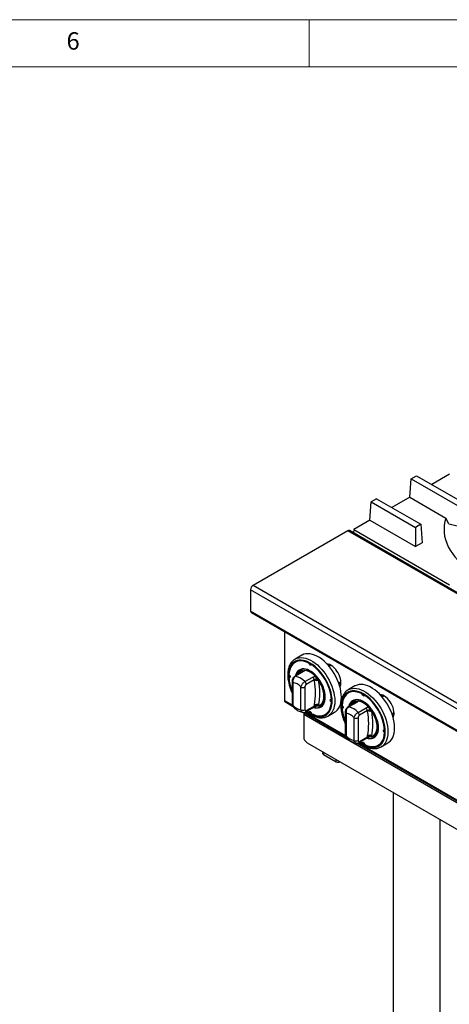
# Model space of a CAD drawing. Units: millimetres. Extents: x 5 to 415, y 5 to 292.
# Drawn here: x 279 to 325, y 187 to 292 of the extents above; entities that cross this region are included whole.
import ezdxf

# ---------------------------------------------------------------- set-up
doc = ezdxf.new("R2010")
doc.units = ezdxf.units.MM
doc.styles.add('SLDTEXTSTYLE0', font='TXT', dxfattribs={"width": 0.75})

msp = doc.modelspace()

# ---------------------------------------------------------------- linework, layer by layer
at = {"color": 7, "linetype": 'Continuous', "lineweight": 18}
for p, q in [((415, 292), (5, 292)), ((310, 292), (310, 287)), ((410, 287), (10, 287))]:
    msp.add_line(p, q, dxfattribs=at)
at = {"color": 7, "linetype": 'Continuous', "lineweight": 25}
for p, q in [((320.689, 241.214), (320.837, 243.173)), ((320.837, 243.173), (321.403, 243.5)), ((320.837, 243.173), (327.185, 239.508)), ((321.403, 243.5), (327.517, 239.97)), ((324.931, 243.663), (323.026, 242.563)), ((317.16, 241.051), (316.594, 240.724)), ((317.16, 241.051), (321.859, 238.338)), ((320.689, 241.214), (318.783, 240.113)), ((320.689, 241.214), (324.531, 238.996)), ((316.446, 238.764), (316.594, 240.724)), ((316.594, 240.724), (321.293, 238.011)), ((316.446, 238.764), (314.74, 237.78)), ((316.446, 238.764), (321.293, 235.966)), ((324.862, 238.378), (324.531, 238.996)), ((314.74, 237.78), (314.713, 237.416)), ((314.74, 237.78), (324.931, 231.896)), ((321.859, 238.338), (321.293, 238.011)), ((321.293, 238.011), (321.293, 235.966)), ((321.859, 238.338), (322.007, 236.378)), ((314.096, 237.647), (304.013, 231.826)), ((356.523, 213.155), (314.096, 237.647)), ((356.708, 213.173), (314.281, 237.665)), ((322.007, 236.378), (321.293, 235.966)), ((346.439, 207.334), (304.013, 231.826)), ((346.178, 206.881), (303.751, 231.373)), ((303.751, 231.373), (303.751, 229.11)), ((346.178, 204.618), (303.751, 229.11)), ((303.828, 228.941), (346.254, 204.449)), ((307.35, 226.907), (307.35, 219.61)), ((309.193, 224.405), (308.486, 223.997)), ((308.565, 223.696), (308.494, 223.655)), ((309.97, 223.564), (309.989, 223.575)), ((310.218, 223.422), (310.234, 223.431)), ((312.099, 223.311), (312.157, 223.422)), ((312.316, 223.341), (312.108, 223.222)), ((307.835, 222.045), (307.905, 222.086)), ((307.885, 222.288), (307.884, 222.241)), ((307.884, 222.241), (307.889, 222.077)), ((307.947, 222.072), (307.905, 222.086)), ((309.31, 222.653), (308.459, 222.162)), ((309.389, 222.665), (308.538, 222.174)), ((309.218, 222.736), (309.246, 222.823)), ((309.447, 222.78), (309.537, 222.795)), ((309.528, 221.603), (310.379, 222.094)), ((310.651, 222.152), (310.741, 222.033)), ((308.168, 221.646), (308.168, 219.224)), ((308.256, 221.524), (308.256, 219.101)), ((309.104, 218.612), (309.104, 221.034)), ((309.528, 221.034), (309.528, 218.612)), ((310.521, 221.781), (309.67, 221.29)), ((310.535, 221.687), (310.521, 221.781)), ((310.874, 221.769), (310.834, 221.69)), ((310.943, 221.843), (310.986, 221.715)), ((313.126, 221.459), (313.359, 221.594)), ((314.85, 221.139), (314.142, 220.731)), ((314.222, 220.431), (314.151, 220.39)), ((315.627, 220.299), (315.646, 220.31)), ((315.875, 220.156), (315.891, 220.166)), ((317.756, 220.045), (317.814, 220.156)), ((317.973, 220.076), (317.765, 219.956)), ((307.411, 219.477), (308.22, 219.01)), ((309.608, 218.381), (310.459, 218.872)), ((309.67, 218.519), (310.521, 219.01)), ((310.521, 219.01), (310.535, 219.12)), ((310.741, 218.988), (310.72, 218.984)), ((310.834, 219.224), (310.874, 219.099)), ((310.986, 219.041), (310.943, 218.945)), ((312.353, 219.723), (312.37, 219.732)), ((312.353, 219.437), (312.372, 219.448)), ((313.542, 219.023), (313.541, 218.976)), ((313.541, 218.976), (313.546, 218.811)), ((314.967, 219.388), (314.116, 218.897)), ((315.046, 219.4), (314.195, 218.908)), ((314.875, 219.47), (314.902, 219.557)), ((315.104, 219.515), (315.194, 219.529)), ((316.308, 218.886), (316.398, 218.767)), ((309.401, 218.148), (351.474, 193.86)), ((309.401, 218.148), (309.401, 215.715)), ((309.405, 218.326), (313.877, 215.745)), ((309.778, 218.479), (309.97, 218.346)), ((309.97, 218.346), (310.041, 218.387)), ((310.041, 218.387), (310.049, 218.43)), ((311.694, 218.113), (311.765, 218.153)), ((311.985, 217.934), (312.692, 218.343)), ((312.027, 217.96), (311.985, 217.934)), ((313.492, 218.78), (313.562, 218.821)), ((313.604, 218.806), (313.562, 218.821)), ((313.825, 218.38), (313.825, 215.958)), ((313.912, 218.258), (313.912, 215.836)), ((315.185, 218.337), (316.036, 218.828)), ((316.178, 218.516), (315.327, 218.024)), ((316.191, 218.421), (316.178, 218.516)), ((316.531, 218.503), (316.491, 218.425)), ((316.599, 218.578), (316.643, 218.45)), ((318.783, 218.194), (319.016, 218.328)), ((314.761, 215.346), (314.761, 217.768)), ((315.185, 217.768), (315.185, 215.346)), ((315.327, 215.253), (316.178, 215.744)), ((316.178, 215.744), (316.191, 215.854)), ((316.398, 215.722), (316.377, 215.719)), ((316.491, 215.958), (316.531, 215.833)), ((316.643, 215.776), (316.599, 215.679)), ((318.01, 216.457), (318.027, 216.467)), ((318.01, 216.171), (318.029, 216.182)), ((309.755, 215.103), (351.12, 191.223)), ((315.062, 215.06), (329.433, 206.764)), ((315.264, 215.116), (316.115, 215.607)), ((315.435, 215.214), (315.627, 215.081)), ((315.627, 215.081), (315.698, 215.122)), ((315.698, 215.122), (315.706, 215.164)), ((317.351, 214.847), (317.421, 214.888)), ((317.642, 214.669), (318.349, 215.077)), ((317.684, 214.694), (317.642, 214.669)), ((311.423, 214.139), (311.423, 214.023)), ((311.508, 213.859), (312.866, 213.075)), ((318.929, 209.807), (318.929, 178.419)), ((323.929, 178.419), (323.929, 206.92))]:
    msp.add_line(p, q, dxfattribs=at)
at = {"color": 8, "linetype": 'Continuous', "lineweight": 25}
for p, q in [((311.949, 223.404), (312.048, 223.461)), ((311.962, 223.39), (312.099, 223.311)), ((312.089, 223.235), (312.185, 223.395)), ((309.244, 222.615), (309.218, 222.736)), ((317.606, 220.138), (317.705, 220.195)), ((317.618, 220.124), (317.756, 220.045)), ((317.745, 219.969), (317.842, 220.13)), ((307.35, 219.61), (308.179, 219.132)), ((314.9, 219.349), (314.875, 219.47)), ((309.536, 218.349), (313.836, 215.866)), ((315.193, 215.083), (329.392, 206.886)), ((311.508, 214.09), (311.508, 213.859)), ((312.866, 213.075), (312.866, 213.307))]:
    msp.add_line(p, q, dxfattribs=at)
at = {"color": 7, "linetype": 'Continuous', "lineweight": 25, "flags": 128}
for points in [[(324.531, 238.996), (324.428, 238.616), (324.363, 238.234), (324.337, 237.85), (324.349, 237.466), (324.4, 237.083), (324.489, 236.703), (324.615, 236.326), (324.78, 235.954), (324.981, 235.588), (325.219, 235.229), (325.492, 234.879), (325.8, 234.538), (325.969, 234.37)], [(312.692, 218.343), (312.82, 218.428), (312.974, 218.569), (313.106, 218.738), (313.217, 218.934), (313.304, 219.155), (313.367, 219.399), (313.405, 219.663), (313.417, 219.945), (313.405, 220.242), (313.367, 220.55), (313.304, 220.866), (313.217, 221.188), (313.106, 221.512), (312.974, 221.834), (312.82, 222.151), (312.648, 222.461), (312.457, 222.759), (312.252, 223.043), (312.032, 223.31), (311.802, 223.558), (311.563, 223.782), (311.317, 223.982), (311.068, 224.156), (310.817, 224.3), (310.568, 224.415), (310.322, 224.499), (310.083, 224.55), (309.853, 224.569), (309.633, 224.555), (309.428, 224.508), (309.237, 224.43), (309.193, 224.405)], [(309.762, 218.47), (309.856, 218.403), (310.094, 218.251), (310.332, 218.127), (310.568, 218.034), (310.799, 217.973), (311.022, 217.943), (311.234, 217.945), (311.434, 217.98), (311.62, 218.046), (311.789, 218.144), (311.939, 218.271), (312.069, 218.427), (312.177, 218.61), (312.263, 218.818), (312.325, 219.049), (312.362, 219.299), (312.374, 219.568), (312.362, 219.85), (312.325, 220.144), (312.263, 220.446), (312.177, 220.752), (312.069, 221.061), (311.939, 221.367), (311.789, 221.668), (311.62, 221.96), (311.434, 222.241), (311.234, 222.506), (311.022, 222.754), (310.799, 222.982), (310.568, 223.186), (310.332, 223.365), (310.094, 223.517), (309.856, 223.641), (309.62, 223.734), (309.389, 223.795), (309.167, 223.825), (308.954, 223.823), (308.754, 223.788), (308.568, 223.722), (308.399, 223.624), (308.249, 223.497), (308.119, 223.341), (308.011, 223.158), (307.925, 222.95), (307.863, 222.719), (307.826, 222.469), (307.814, 222.2), (307.814, 222.2)], [(309.97, 223.564), (309.718, 223.678), (309.47, 223.756), (309.23, 223.798), (309.001, 223.803), (308.785, 223.771), (308.586, 223.703), (308.407, 223.599), (308.248, 223.461), (308.113, 223.29), (308.003, 223.089), (307.919, 222.86), (307.863, 222.607), (307.835, 222.331)], [(308.828, 223.805), (308.657, 223.744), (308.565, 223.696)], [(310.218, 223.422), (310.207, 223.374), (310.18, 223.345), (310.141, 223.338), (310.094, 223.354), (310.047, 223.391), (310.008, 223.444), (309.981, 223.505), (309.97, 223.564)], [(313.361, 221.513), (313.348, 221.707), (313.311, 221.911), (313.251, 222.12), (313.168, 222.329), (313.064, 222.534), (312.943, 222.728), (312.807, 222.909), (312.659, 223.071), (312.502, 223.211), (312.341, 223.326), (312.179, 223.413), (312.019, 223.469), (311.866, 223.494), (311.859, 223.494)], [(307.835, 222.331), (307.881, 222.292), (307.92, 222.239), (307.946, 222.178), (307.955, 222.119), (307.946, 222.07), (307.92, 222.039), (307.881, 222.031), (307.835, 222.045)], [(310.449, 218.867), (310.591, 218.83), (310.779, 218.808), (310.956, 218.818), (311.119, 218.861), (311.267, 218.935), (311.395, 219.041), (311.504, 219.175), (311.59, 219.337), (311.652, 219.523), (311.69, 219.73), (311.703, 219.955), (311.69, 220.195), (311.652, 220.446), (311.59, 220.704), (311.504, 220.965), (311.395, 221.225), (311.267, 221.479), (311.119, 221.723), (310.956, 221.955), (310.779, 222.169), (310.591, 222.364), (310.395, 222.535), (310.195, 222.68), (309.993, 222.796), (309.793, 222.883), (309.597, 222.938), (309.409, 222.96), (309.232, 222.95), (309.069, 222.907), (308.921, 222.833), (308.793, 222.727), (308.684, 222.593), (308.598, 222.431), (308.536, 222.245), (308.525, 222.2)], [(311.685, 219.966), (311.672, 220.203), (311.635, 220.451), (311.573, 220.706), (311.488, 220.964), (311.381, 221.221), (311.254, 221.472), (311.108, 221.714), (310.947, 221.943), (310.771, 222.155), (310.586, 222.347), (310.392, 222.517), (310.194, 222.66), (309.994, 222.775), (309.796, 222.861), (309.602, 222.915), (309.417, 222.937), (309.242, 222.927), (309.08, 222.885), (308.934, 222.811), (308.807, 222.707), (308.7, 222.574), (308.615, 222.414), (308.553, 222.231), (308.549, 222.214)], [(310.943, 221.843), (311.098, 221.614), (311.237, 221.372), (311.356, 221.122), (311.454, 220.868), (311.529, 220.615), (311.58, 220.365), (311.606, 220.125), (311.606, 219.898), (311.58, 219.687), (311.529, 219.496), (311.454, 219.329), (311.356, 219.188), (311.237, 219.076), (311.098, 218.994), (310.943, 218.945)], [(310.986, 219.041), (311.13, 219.103), (311.256, 219.196), (311.363, 219.318), (311.447, 219.467), (311.509, 219.64), (311.546, 219.835), (311.559, 220.048), (311.546, 220.275), (311.509, 220.513), (311.447, 220.758), (311.363, 221.004), (311.256, 221.249), (311.13, 221.487), (310.986, 221.715)], [(318.349, 215.077), (318.477, 215.163), (318.631, 215.303), (318.763, 215.472), (318.874, 215.668), (318.961, 215.889), (319.024, 216.133), (319.062, 216.398), (319.074, 216.679), (319.062, 216.976), (319.024, 217.284), (318.961, 217.601), (318.874, 217.922), (318.763, 218.246), (318.631, 218.568), (318.477, 218.886), (318.305, 219.195), (318.114, 219.494), (317.909, 219.778), (317.689, 220.045), (317.459, 220.292), (317.22, 220.517), (316.974, 220.717), (316.725, 220.89), (316.474, 221.035), (316.225, 221.149), (315.979, 221.233), (315.74, 221.284), (315.51, 221.303), (315.29, 221.289), (315.085, 221.243), (314.894, 221.164), (314.85, 221.139)], [(310.466, 218.883), (310.586, 218.853), (310.771, 218.831), (310.947, 218.841), (311.108, 218.883), (311.254, 218.957), (311.381, 219.061), (311.488, 219.194), (311.573, 219.354), (311.635, 219.538), (311.672, 219.743), (311.685, 219.966)], [(315.419, 215.205), (315.513, 215.137), (315.751, 214.985), (315.989, 214.862), (316.225, 214.769), (316.456, 214.707), (316.678, 214.677), (316.891, 214.68), (317.091, 214.714), (317.277, 214.781), (317.446, 214.878), (317.596, 215.005), (317.726, 215.162), (317.834, 215.345), (317.92, 215.553), (317.981, 215.783), (318.019, 216.034), (318.031, 216.302), (318.019, 216.584), (317.981, 216.878), (317.92, 217.18), (317.834, 217.487), (317.726, 217.795), (317.596, 218.101), (317.446, 218.402), (317.277, 218.694), (317.091, 218.975), (316.891, 219.241), (316.678, 219.489), (316.456, 219.716), (316.225, 219.92), (315.989, 220.1), (315.751, 220.252), (315.513, 220.375), (315.277, 220.468), (315.046, 220.53), (314.823, 220.56), (314.611, 220.557), (314.411, 220.523), (314.225, 220.456), (314.056, 220.359), (313.906, 220.231), (313.776, 220.075), (313.668, 219.892), (313.582, 219.684), (313.52, 219.454), (313.483, 219.203), (313.47, 218.935)], [(315.627, 220.299), (315.375, 220.412), (315.127, 220.49), (314.887, 220.532), (314.657, 220.537), (314.442, 220.505), (314.243, 220.437), (314.064, 220.333), (313.905, 220.195), (313.77, 220.025), (313.66, 219.824), (313.576, 219.595), (313.52, 219.341), (313.492, 219.066)], [(314.49, 220.54), (314.314, 220.478), (314.222, 220.431)], [(315.875, 220.156), (315.864, 220.108), (315.837, 220.079), (315.797, 220.072), (315.751, 220.088), (315.704, 220.126), (315.665, 220.179), (315.638, 220.239), (315.627, 220.299)], [(319.018, 218.248), (319.005, 218.442), (318.968, 218.646), (318.908, 218.855), (318.825, 219.064), (318.721, 219.268), (318.6, 219.463), (318.464, 219.643), (318.316, 219.806), (318.159, 219.946), (317.998, 220.06), (317.835, 220.147), (317.676, 220.203), (317.523, 220.228), (317.516, 220.228)], [(310.218, 218.204), (310.47, 218.09), (310.718, 218.012), (310.958, 217.97), (311.188, 217.965), (311.403, 217.997), (311.602, 218.065), (311.781, 218.169), (311.94, 218.307), (312.075, 218.478), (312.185, 218.679), (312.269, 218.908), (312.325, 219.161), (312.353, 219.437)], [(312.353, 219.437), (312.307, 219.476), (312.268, 219.529), (312.242, 219.59), (312.233, 219.649), (312.242, 219.698), (312.268, 219.729), (312.307, 219.737), (312.353, 219.723)], [(313.492, 219.066), (313.538, 219.027), (313.577, 218.973), (313.603, 218.912), (313.612, 218.853), (313.603, 218.805), (313.577, 218.774), (313.538, 218.765), (313.492, 218.78)], [(316.106, 215.602), (316.248, 215.565), (316.436, 215.542), (316.613, 215.552), (316.776, 215.595), (316.924, 215.67), (317.052, 215.775), (317.161, 215.91), (317.247, 216.071), (317.309, 216.257), (317.347, 216.464), (317.36, 216.69), (317.347, 216.93), (317.309, 217.181), (317.247, 217.439), (317.161, 217.699), (317.052, 217.959), (316.924, 218.213), (316.776, 218.458), (316.613, 218.689), (316.436, 218.904), (316.248, 219.098), (316.052, 219.269), (315.852, 219.414), (315.65, 219.531), (315.449, 219.617), (315.254, 219.672), (315.066, 219.695), (314.889, 219.684), (314.726, 219.642), (314.578, 219.567), (314.449, 219.462), (314.341, 219.327), (314.255, 219.166), (314.193, 218.98), (314.182, 218.935)], [(317.342, 216.7), (317.329, 216.937), (317.292, 217.186), (317.23, 217.441), (317.145, 217.699), (317.038, 217.955), (316.911, 218.207), (316.765, 218.449), (316.603, 218.677), (316.428, 218.89), (316.243, 219.082), (316.049, 219.251), (315.851, 219.394), (315.651, 219.51), (315.453, 219.595), (315.259, 219.649), (315.073, 219.672), (314.898, 219.662), (314.737, 219.619), (314.591, 219.546), (314.464, 219.441), (314.357, 219.308), (314.272, 219.149), (314.21, 218.965), (314.206, 218.948)], [(309.97, 218.346), (309.981, 218.394), (310.008, 218.423), (310.047, 218.43), (310.094, 218.414), (310.141, 218.377), (310.18, 218.324), (310.207, 218.263), (310.218, 218.204)], [(310.024, 218.378), (310.165, 218.291), (310.206, 218.268)], [(311.765, 218.153), (311.852, 218.21), (311.994, 218.331)], [(316.599, 218.578), (316.755, 218.348), (316.894, 218.107), (317.013, 217.857), (317.111, 217.603), (317.186, 217.349), (317.237, 217.1), (317.263, 216.859), (317.263, 216.632), (317.237, 216.421), (317.186, 216.23), (317.111, 216.063), (317.013, 215.922), (316.894, 215.81), (316.755, 215.729), (316.599, 215.679)], [(316.643, 215.776), (316.787, 215.838), (316.913, 215.93), (317.02, 216.052), (317.104, 216.201), (317.166, 216.374), (317.203, 216.569), (317.216, 216.782), (317.203, 217.01), (317.166, 217.247), (317.104, 217.492), (317.02, 217.739), (316.913, 217.983), (316.787, 218.222), (316.643, 218.45)], [(315.875, 214.938), (316.127, 214.825), (316.375, 214.746), (316.615, 214.705), (316.844, 214.7), (317.06, 214.731), (317.258, 214.8), (317.438, 214.903), (317.597, 215.041), (317.732, 215.212), (317.842, 215.413), (317.926, 215.642), (317.982, 215.896), (318.01, 216.171)], [(316.123, 215.617), (316.243, 215.587), (316.428, 215.565), (316.603, 215.575), (316.765, 215.617), (316.911, 215.691), (317.038, 215.795), (317.145, 215.928), (317.23, 216.088), (317.292, 216.272), (317.329, 216.477), (317.342, 216.7)], [(318.01, 216.171), (317.964, 216.21), (317.925, 216.264), (317.899, 216.325), (317.89, 216.384), (317.899, 216.432), (317.925, 216.463), (317.964, 216.472), (318.01, 216.457)], [(315.627, 215.081), (315.638, 215.128), (315.665, 215.158), (315.704, 215.165), (315.751, 215.148), (315.797, 215.111), (315.837, 215.058), (315.864, 214.997), (315.875, 214.938)], [(315.681, 215.112), (315.822, 215.026), (315.863, 215.003)], [(317.421, 214.888), (317.509, 214.944), (317.651, 215.065)]]:
    msp.add_lwpolyline(points, dxfattribs=at)
at = {"color": 8, "linetype": 'Continuous', "lineweight": 25, "flags": 128}
for points in [[(308.491, 224), (308.53, 224.021), (308.721, 224.1), (308.926, 224.147), (309.146, 224.161), (309.376, 224.142), (309.615, 224.09), (309.861, 224.007), (310.11, 223.892), (310.361, 223.748), (310.61, 223.574), (310.856, 223.374), (311.095, 223.149), (311.325, 222.902), (311.545, 222.635), (311.75, 222.351), (311.941, 222.053), (312.113, 221.743), (312.267, 221.426), (312.399, 221.103), (312.51, 220.78), (312.597, 220.458), (312.66, 220.141), (312.698, 219.833), (312.71, 219.537), (312.698, 219.255), (312.66, 218.991), (312.597, 218.747), (312.51, 218.526), (312.399, 218.33), (312.267, 218.16), (312.113, 218.02), (312.027, 217.96)], [(309.716, 218.444), (309.85, 218.345), (310.094, 218.189), (310.338, 218.063), (310.579, 217.968), (310.815, 217.905), (311.043, 217.874), (311.261, 217.877), (311.466, 217.912), (311.655, 217.98), (311.828, 218.08), (311.982, 218.21), (312.115, 218.37), (312.226, 218.557), (312.313, 218.77), (312.377, 219.006), (312.415, 219.263), (312.428, 219.537), (312.415, 219.826), (312.377, 220.127), (312.313, 220.436), (312.226, 220.749), (312.115, 221.065), (311.982, 221.378), (311.828, 221.686), (311.655, 221.985), (311.466, 222.272), (311.261, 222.544), (311.043, 222.798), (310.815, 223.03), (310.579, 223.24), (310.338, 223.423), (310.094, 223.579), (309.85, 223.705), (309.609, 223.8), (309.373, 223.863), (309.145, 223.894), (308.927, 223.891), (308.722, 223.856), (308.533, 223.788), (308.36, 223.688), (308.206, 223.558), (308.073, 223.398), (307.962, 223.211), (307.875, 222.998), (307.812, 222.762), (307.773, 222.505), (307.761, 222.231), (307.761, 222.231)], [(315.372, 215.178), (315.507, 215.079), (315.751, 214.924), (315.995, 214.798), (316.236, 214.703), (316.472, 214.639), (316.7, 214.609), (316.918, 214.611), (317.122, 214.647), (317.312, 214.715), (317.485, 214.814), (317.639, 214.945), (317.772, 215.104), (317.883, 215.292), (317.97, 215.505), (318.033, 215.74), (318.072, 215.997), (318.084, 216.271), (318.072, 216.56), (318.033, 216.861), (317.97, 217.17), (317.883, 217.484), (317.772, 217.799), (317.639, 218.112), (317.485, 218.42), (317.312, 218.719), (317.122, 219.007), (316.918, 219.278), (316.7, 219.532), (316.472, 219.765), (316.236, 219.974), (315.995, 220.157), (315.751, 220.313), (315.507, 220.439), (315.266, 220.534), (315.03, 220.597), (314.802, 220.628), (314.584, 220.625), (314.379, 220.59), (314.19, 220.522), (314.017, 220.422), (313.863, 220.292), (313.73, 220.132), (313.619, 219.945), (313.532, 219.732), (313.468, 219.496), (313.43, 219.24), (313.417, 218.965), (313.417, 218.965)], [(314.148, 220.734), (314.187, 220.756), (314.377, 220.834), (314.583, 220.881), (314.802, 220.895), (315.033, 220.876), (315.272, 220.825), (315.518, 220.741), (315.767, 220.627), (316.018, 220.482), (316.267, 220.309), (316.513, 220.109), (316.752, 219.884), (316.982, 219.637), (317.201, 219.37), (317.407, 219.085), (317.597, 218.787), (317.77, 218.478), (317.924, 218.16), (318.056, 217.838), (318.167, 217.514), (318.254, 217.192), (318.317, 216.876), (318.355, 216.568), (318.367, 216.271), (318.355, 215.989), (318.317, 215.725), (318.254, 215.481), (318.167, 215.26), (318.056, 215.064), (317.924, 214.895), (317.77, 214.754), (317.684, 214.694)]]:
    msp.add_lwpolyline(points, dxfattribs=at)
at = {"color": 7, "linetype": 'Continuous', "lineweight": 25}
for centre, radius, start, end in [((314.205, 237.496), 0.186, 65.69068, 125.61902), ((304.319, 231.347), 0.569, 122.60494, 177.39613), ((303.933, 229.09), 0.182, 173.70318, 234.98219), ((309.115, 222.751), 1.119, 122.30632, 139.47052), ((310.277, 223.601), 0.232, 195.02274, 252.98486), ((307.385, 219.32), 4.985, 4.63055, 55.36945), ((312.128, 222.301), 4.315, 181.33917, 203.41139), ((312.237, 222.329), 4.412, 183.67973, 202.71288), ((308.1, 220.272), 1.952, 42.97666, 77.02871), ((309.147, 222.532), 0.216, 39.43178, 70.72081), ((309.177, 220.884), 1.945, 40.69152, 79.31386), ((310.052, 221.758), 0.469, 2.90007, 45.78532), ((309.838, 222.04), 0.903, 342.37971, 359.57256), ((307.981, 220.068), 1.482, 40.69352, 79.31186), ((309.316, 221.443), 0.461, 242.61003, 297.39013), ((309.201, 221.266), 0.469, 2.90007, 45.78532), ((310.783, 221.382), 0.394, 102.32772, 129.128), ((304.007, 220.404), 6.653, 348.87618, 11.12382), ((310.823, 221.516), 0.258, 50.74761, 78.53206), ((304.186, 220.378), 6.93, 348.87582, 11.12418), ((313.281, 221.965), 0.564, 255.63242, 277.7054), ((312.382, 221.484), 0.979, 333.44302, 1.69861), ((314.772, 219.485), 1.119, 122.30599, 139.47084), ((315.934, 220.335), 0.232, 195.02271, 252.98481), ((313.042, 216.055), 4.985, 4.63055, 55.36945), ((307.536, 219.614), 0.186, 181.24874, 227.435), ((309.379, 220.067), 1.482, 220.69351, 259.31186), ((310.657, 218.679), 0.458, 84.74788, 105.51921), ((308.281, 218.359), 2.539, 14.32508, 17.78066), ((310.739, 218.697), 0.423, 54.33664, 71.41584), ((312.538, 219.685), 0.232, 167.00996, 224.97278), ((317.785, 219.036), 4.315, 181.33915, 203.41141), ((313.757, 217.006), 1.952, 42.97666, 77.02871), ((314.804, 219.266), 0.216, 39.43165, 70.72089), ((314.833, 217.619), 1.945, 40.69154, 79.31384), ((309.316, 219.021), 0.461, 242.61003, 297.39013), ((309.827, 218.139), 0.426, 156.59623, 178.71056), ((311.222, 219.103), 1.119, 280.52244, 297.69125), ((317.894, 219.063), 4.411, 183.67969, 202.71294), ((313.638, 216.802), 1.482, 40.69353, 79.31185), ((314.858, 218.001), 0.469, 2.90007, 45.78532), ((315.709, 218.492), 0.469, 2.90007, 45.78532), ((316.44, 218.116), 0.394, 102.32772, 129.128), ((309.664, 217.138), 6.653, 348.87618, 11.12382), ((315.495, 218.774), 0.903, 342.37971, 359.57256), ((316.48, 218.25), 0.258, 50.74761, 78.53206), ((309.843, 217.113), 6.93, 348.87582, 11.12418), ((318.938, 218.699), 0.564, 255.63242, 277.7054), ((318.039, 218.219), 0.979, 333.44351, 1.69839), ((314.973, 218.178), 0.461, 242.6102, 297.39012), ((310.169, 215.75), 0.768, 182.6058, 237.39423), ((315.036, 216.802), 1.482, 220.69353, 259.31185), ((316.314, 215.413), 0.458, 84.74788, 105.51921), ((313.938, 215.094), 2.539, 14.32508, 17.78066), ((316.396, 215.432), 0.423, 54.33664, 71.41584), ((318.195, 216.419), 0.232, 167.00949, 224.97282), ((314.973, 215.755), 0.461, 242.6102, 297.39012), ((316.878, 215.837), 1.119, 280.52184, 297.69184), ((313.071, 213.472), 0.447, 242.6572, 296.59626)]:
    msp.add_arc(centre, radius, start, end, dxfattribs=at)
at = {"color": 8, "linetype": 'Continuous', "lineweight": 25}
for centre, radius, start, end in [((312.217, 222.339), 4.458, 181.39274, 204.71684), ((308.515, 222.06), 0.117, 78.51062, 118.64222), ((309.418, 222.052), 0.791, 102.62382, 163.30454), ((309.443, 222.031), 0.74, 107.70933, 155.07491), ((309.366, 222.551), 0.117, 78.51214, 118.64162), ((309.596, 222.574), 0.255, 125.99868, 152.73997), ((308.315, 221.659), 0.148, 184.94289, 246.22213), ((308.318, 219.239), 0.151, 185.69703, 245.62241), ((310.374, 218.994), 0.148, 304.98444, 6.32792), ((317.874, 219.074), 4.458, 181.39276, 204.71685), ((314.172, 218.794), 0.117, 78.51133, 118.64152), ((315.075, 218.786), 0.791, 102.62372, 163.30472), ((315.1, 218.766), 0.74, 107.70928, 155.07485), ((315.023, 219.285), 0.117, 78.51338, 118.63984), ((315.253, 219.309), 0.255, 125.99703, 152.74161), ((309.523, 218.502), 0.148, 305.19773, 6.3138), ((313.972, 218.394), 0.148, 184.96517, 246.19984), ((313.975, 215.973), 0.151, 185.69667, 245.62257), ((316.031, 215.728), 0.148, 304.98343, 6.32893), ((315.18, 215.237), 0.148, 305.19672, 6.31481)]:
    msp.add_arc(centre, radius, start, end, dxfattribs=at)
at = {"color": 7, "linetype": 'Continuous', "lineweight": 25}
for points, knots in [([(324.862, 238.378), (325.241, 238.281), (326.001, 238.086), (326.765, 237.858), (327.147, 237.743)], [0, 0, 0, 0, 0.4998915, 1, 1, 1, 1]), ([(308.493, 223.998), (308.477, 223.989), (308.4, 223.95), (308.278, 223.853), (308.132, 223.708), (308.007, 223.537), (307.901, 223.343), (307.817, 223.127), (307.754, 222.892), (307.715, 222.642), (307.703, 222.446), (307.702, 222.286), (307.705, 222.12), (307.725, 221.876), (307.772, 221.579), (307.841, 221.277), (307.932, 220.972), (308.039, 220.673), (308.126, 220.479), (308.168, 220.386)], [0, 0, 0, 0, 0.0179551, 0.0824601, 0.1469686, 0.2118794, 0.2775, 0.3439326, 0.4110976, 0.4787993, 0.5435517, 0.5601929, 0.5963089, 0.664496, 0.7326267, 0.8006859, 0.8686674, 0.9365806, 1, 1, 1, 1]), ([(312.089, 223.235), (312.086, 223.242), (312.081, 223.255), (312.08, 223.274), (312.082, 223.288), (312.086, 223.298), (312.092, 223.306), (312.097, 223.309), (312.099, 223.311)], [0, 0, 0, 0, 0.24600814, 0.49567822, 0.63423838, 0.76329383, 0.88458535, 1, 1, 1, 1]), ([(308.459, 222.162), (308.43, 222.143), (308.369, 222.102), (308.292, 222.015), (308.227, 221.911), (308.184, 221.791), (308.164, 221.7), (308.169, 221.652), (308.169, 221.646)], [0, 0, 0, 0, 0.1734031, 0.3604346, 0.5550706, 0.7566081, 0.9716958, 1, 1, 1, 1]), ([(308.538, 222.174), (308.501, 222.148), (308.427, 222.095), (308.335, 221.967), (308.271, 221.818), (308.241, 221.662), (308.251, 221.568), (308.256, 221.524)], [0, 0, 0, 0, 0.2036774, 0.405269, 0.6081486, 0.8182676, 1, 1, 1, 1]), ([(309.246, 222.823), (309.246, 222.823), (309.252, 222.81), (309.275, 222.759), (309.297, 222.708), (309.314, 222.669)], [0, 0, 0, 0, 0.0089015, 0.2493831, 1, 1, 1, 1]), ([(309.374, 222.699), (309.375, 222.7), (309.376, 222.702), (309.359, 222.685), (309.332, 222.665), (309.311, 222.654), (309.31, 222.653)], [0, 0, 0, 0, 0.2176908, 0.5900133, 0.9705013, 1, 1, 1, 1]), ([(309.373, 222.699), (309.385, 222.72), (309.403, 222.756), (309.435, 222.774), (309.447, 222.78)], [0, 0, 0, 0, 0.6106028, 1, 1, 1, 1]), ([(309.537, 222.795), (309.527, 222.781), (309.499, 222.739), (309.433, 222.694), (309.389, 222.665)], [0, 0, 0, 0, 0.3516751, 1, 1, 1, 1]), ([(310.379, 222.094), (310.433, 222.117), (310.516, 222.152), (310.616, 222.152), (310.651, 222.152)], [0, 0, 0, 0, 0.6483258, 1, 1, 1, 1]), ([(310.741, 222.033), (310.765, 221.988), (310.81, 221.906), (310.838, 221.796), (310.843, 221.726), (310.836, 221.7), (310.834, 221.69)], [0, 0, 0, 0, 0.3853342, 0.7045185, 0.8999807, 1, 1, 1, 1]), ([(309.104, 221.034), (309.118, 221.079), (309.145, 221.17), (309.235, 221.324), (309.348, 221.463), (309.451, 221.555), (309.51, 221.591), (309.528, 221.603)], [0, 0, 0, 0, 0.2280499, 0.4605214, 0.6867261, 0.9013084, 1, 1, 1, 1]), ([(309.67, 221.29), (309.662, 221.285), (309.639, 221.271), (309.6, 221.231), (309.561, 221.17), (309.534, 221.099), (309.53, 221.056), (309.528, 221.034)], [0, 0, 0, 0, 0.0959848, 0.3056255, 0.5299493, 0.7651587, 1, 1, 1, 1]), ([(310.699, 221.766), (310.693, 221.769), (310.663, 221.784), (310.607, 221.801), (310.551, 221.795), (310.526, 221.784), (310.521, 221.781)], [0, 0, 0, 0, 0.1021202, 0.5295057, 0.9011584, 1, 1, 1, 1]), ([(310.834, 221.69), (310.829, 221.694), (310.787, 221.727), (310.741, 221.748), (310.699, 221.766)], [0, 0, 0, 0, 0.1110329, 1, 1, 1, 1]), ([(310.874, 221.769), (310.891, 221.788), (310.913, 221.813), (310.937, 221.837), (310.942, 221.843), (310.943, 221.843)], [0, 0, 0, 0, 0.7506118, 0.9910959, 1, 1, 1, 1]), ([(314.15, 220.732), (314.134, 220.724), (314.056, 220.685), (313.935, 220.588), (313.789, 220.442), (313.663, 220.271), (313.558, 220.077), (313.473, 219.862), (313.411, 219.626), (313.372, 219.376), (313.36, 219.18), (313.358, 219.021), (313.362, 218.855), (313.382, 218.611), (313.429, 218.313), (313.498, 218.011), (313.589, 217.706), (313.696, 217.408), (313.783, 217.214), (313.825, 217.12)], [0, 0, 0, 0, 0.01795518, 0.08246013, 0.14696874, 0.21187958, 0.2775, 0.34393266, 0.41109763, 0.47879934, 0.54355174, 0.56019296, 0.59630892, 0.66449601, 0.73262674, 0.80068597, 0.8686674, 0.93658065, 1, 1, 1, 1]), ([(317.745, 219.969), (317.743, 219.976), (317.738, 219.99), (317.737, 220.008), (317.739, 220.023), (317.743, 220.032), (317.749, 220.04), (317.753, 220.044), (317.756, 220.045)], [0, 0, 0, 0, 0.24601204, 0.49567668, 0.63423987, 0.7632948, 0.88458583, 1, 1, 1, 1]), ([(308.168, 219.224), (308.168, 219.22), (308.166, 219.18), (308.179, 219.104), (308.218, 219.007), (308.256, 218.945), (308.284, 218.923), (308.286, 218.922)], [0, 0, 0, 0, 0.0330849, 0.365872, 0.6792671, 0.9832598, 1, 1, 1, 1]), ([(308.285, 218.923), (308.302, 218.905), (308.379, 218.828), (308.522, 218.705), (308.719, 218.566), (308.924, 218.453), (309.129, 218.374), (309.268, 218.337), (309.335, 218.328), (309.338, 218.328)], [0, 0, 0, 0, 0.0560307, 0.2448843, 0.4356361, 0.6282313, 0.8214299, 0.9927535, 1, 1, 1, 1]), ([(310.459, 218.873), (310.464, 218.875), (310.486, 218.889), (310.546, 218.917), (310.632, 218.95), (310.693, 218.97), (310.722, 218.979)], [0, 0, 0, 0, 0.0731382, 0.3834996, 0.7149568, 1, 1, 1, 1]), ([(310.521, 219.01), (310.543, 219.025), (310.588, 219.054), (310.652, 219.097), (310.687, 219.125), (310.699, 219.135)], [0, 0, 0, 0, 0.3945895, 0.7873591, 1, 1, 1, 1]), ([(310.699, 219.135), (310.741, 219.161), (310.787, 219.191), (310.829, 219.22), (310.834, 219.224)], [0, 0, 0, 0, 0.8889671, 1, 1, 1, 1]), ([(310.834, 219.224), (310.837, 219.203), (310.845, 219.151), (310.827, 219.074), (310.79, 219.017), (310.753, 218.995), (310.741, 218.988)], [0, 0, 0, 0, 0.1795987, 0.4386101, 0.817422, 1, 1, 1, 1]), ([(310.943, 218.945), (310.942, 218.945), (310.937, 218.958), (310.913, 219.009), (310.891, 219.06), (310.874, 219.099)], [0, 0, 0, 0, 0.0089041, 0.2493882, 1, 1, 1, 1]), ([(314.116, 218.896), (314.087, 218.877), (314.026, 218.836), (313.949, 218.75), (313.884, 218.645), (313.841, 218.525), (313.821, 218.435), (313.826, 218.386), (313.826, 218.381)], [0, 0, 0, 0, 0.173403, 0.3604345, 0.5550705, 0.7566079, 0.9716958, 1, 1, 1, 1]), ([(314.195, 218.908), (314.158, 218.882), (314.084, 218.83), (313.992, 218.702), (313.928, 218.552), (313.898, 218.397), (313.908, 218.302), (313.912, 218.258)], [0, 0, 0, 0, 0.2036774, 0.405269, 0.6081486, 0.8182678, 1, 1, 1, 1]), ([(314.902, 219.557), (314.903, 219.557), (314.908, 219.544), (314.932, 219.493), (314.954, 219.442), (314.971, 219.404)], [0, 0, 0, 0, 0.0089041, 0.2493831, 1, 1, 1, 1]), ([(315.031, 219.433), (315.032, 219.434), (315.033, 219.436), (315.015, 219.419), (314.988, 219.4), (314.968, 219.389), (314.967, 219.388)], [0, 0, 0, 0, 0.2176912, 0.5900141, 0.9705009, 1, 1, 1, 1]), ([(315.03, 219.433), (315.042, 219.455), (315.06, 219.49), (315.091, 219.508), (315.104, 219.515)], [0, 0, 0, 0, 0.6106043, 1, 1, 1, 1]), ([(315.194, 219.529), (315.184, 219.515), (315.156, 219.474), (315.09, 219.429), (315.046, 219.4)], [0, 0, 0, 0, 0.3516742, 1, 1, 1, 1]), ([(316.036, 218.828), (316.09, 218.851), (316.173, 218.887), (316.273, 218.887), (316.308, 218.886)], [0, 0, 0, 0, 0.6483244, 1, 1, 1, 1]), ([(309.336, 218.329), (309.34, 218.328), (309.376, 218.318), (309.448, 218.324), (309.536, 218.343), (309.586, 218.371), (309.607, 218.383)], [0, 0, 0, 0, 0.0429005, 0.3944824, 0.7441775, 1, 1, 1, 1]), ([(309.528, 218.612), (309.529, 218.596), (309.532, 218.562), (309.552, 218.523), (309.583, 218.501), (309.624, 218.498), (309.655, 218.512), (309.67, 218.519)], [0, 0, 0, 0, 0.18739844, 0.40107334, 0.6036286, 0.80172317, 1, 1, 1, 1]), ([(309.672, 218.419), (309.698, 218.397), (309.802, 218.311), (309.988, 218.185), (310.23, 218.041), (310.473, 217.925), (310.714, 217.837), (310.953, 217.779), (311.186, 217.751), (311.41, 217.753), (311.623, 217.786), (311.822, 217.851), (311.958, 217.911), (312.021, 217.958), (312.03, 217.964)], [0, 0, 0, 0, 0.0320216, 0.1284892, 0.2251217, 0.3218874, 0.4186762, 0.515273, 0.6113827, 0.7066453, 0.8007464, 0.8935776, 0.9853447, 1, 1, 1, 1]), ([(314.761, 217.768), (314.774, 217.813), (314.802, 217.904), (314.892, 218.059), (315.005, 218.198), (315.108, 218.289), (315.167, 218.326), (315.185, 218.337)], [0, 0, 0, 0, 0.2280496, 0.4605212, 0.686726, 0.9013083, 1, 1, 1, 1]), ([(315.327, 218.024), (315.319, 218.02), (315.296, 218.005), (315.257, 217.966), (315.218, 217.904), (315.19, 217.834), (315.187, 217.79), (315.185, 217.768)], [0, 0, 0, 0, 0.0959848, 0.3056255, 0.5299493, 0.7651587, 1, 1, 1, 1]), ([(316.356, 218.501), (316.35, 218.504), (316.32, 218.519), (316.264, 218.535), (316.208, 218.529), (316.183, 218.518), (316.178, 218.516)], [0, 0, 0, 0, 0.1021202, 0.5295057, 0.9011584, 1, 1, 1, 1]), ([(316.491, 218.425), (316.486, 218.428), (316.444, 218.461), (316.398, 218.482), (316.356, 218.501)], [0, 0, 0, 0, 0.1110329, 1, 1, 1, 1]), ([(316.398, 218.767), (316.422, 218.722), (316.466, 218.64), (316.495, 218.53), (316.5, 218.461), (316.493, 218.434), (316.491, 218.425)], [0, 0, 0, 0, 0.3853342, 0.7045185, 0.8999807, 1, 1, 1, 1]), ([(316.531, 218.503), (316.548, 218.522), (316.57, 218.547), (316.593, 218.572), (316.599, 218.578), (316.599, 218.578)], [0, 0, 0, 0, 0.7506118, 0.9910959, 1, 1, 1, 1]), ([(313.825, 215.958), (313.825, 215.955), (313.822, 215.914), (313.835, 215.839), (313.875, 215.742), (313.913, 215.679), (313.941, 215.657), (313.943, 215.656)], [0, 0, 0, 0, 0.03308522, 0.36587185, 0.67926741, 0.98325849, 1, 1, 1, 1]), ([(316.116, 215.607), (316.121, 215.61), (316.143, 215.623), (316.203, 215.651), (316.288, 215.685), (316.35, 215.704), (316.379, 215.714)], [0, 0, 0, 0, 0.073139, 0.3835005, 0.714959, 1, 1, 1, 1]), ([(316.178, 215.744), (316.2, 215.759), (316.245, 215.788), (316.309, 215.831), (316.344, 215.859), (316.356, 215.869)], [0, 0, 0, 0, 0.3945895, 0.7873591, 1, 1, 1, 1]), ([(316.356, 215.869), (316.398, 215.896), (316.444, 215.925), (316.486, 215.955), (316.491, 215.958)], [0, 0, 0, 0, 0.8889671, 1, 1, 1, 1]), ([(316.491, 215.958), (316.494, 215.937), (316.502, 215.886), (316.484, 215.809), (316.447, 215.751), (316.41, 215.729), (316.398, 215.722)], [0, 0, 0, 0, 0.1795987, 0.4386101, 0.817422, 1, 1, 1, 1]), ([(316.599, 215.679), (316.599, 215.68), (316.593, 215.693), (316.57, 215.744), (316.548, 215.795), (316.531, 215.833)], [0, 0, 0, 0, 0.0089041, 0.2493882, 1, 1, 1, 1]), ([(313.942, 215.657), (313.959, 215.64), (314.035, 215.562), (314.179, 215.44), (314.375, 215.3), (314.581, 215.187), (314.785, 215.108), (314.924, 215.071), (314.992, 215.062), (314.994, 215.062)], [0, 0, 0, 0, 0.0560307, 0.2448848, 0.4356366, 0.6282313, 0.8214298, 0.9927535, 1, 1, 1, 1]), ([(314.993, 215.064), (314.997, 215.063), (315.033, 215.052), (315.105, 215.058), (315.193, 215.077), (315.243, 215.106), (315.264, 215.118)], [0, 0, 0, 0, 0.0429005, 0.3944819, 0.7441764, 1, 1, 1, 1]), ([(315.185, 215.346), (315.186, 215.33), (315.189, 215.296), (315.208, 215.258), (315.24, 215.236), (315.281, 215.232), (315.311, 215.246), (315.327, 215.253)], [0, 0, 0, 0, 0.18739844, 0.40107334, 0.6036286, 0.80172317, 1, 1, 1, 1]), ([(315.329, 215.153), (315.355, 215.132), (315.459, 215.046), (315.645, 214.919), (315.887, 214.775), (316.129, 214.659), (316.371, 214.572), (316.61, 214.513), (316.843, 214.485), (317.067, 214.488), (317.28, 214.52), (317.478, 214.585), (317.614, 214.646), (317.678, 214.692), (317.687, 214.699)], [0, 0, 0, 0, 0.0320218, 0.128489, 0.2251214, 0.3218873, 0.418676, 0.5152733, 0.611383, 0.7066451, 0.8007462, 0.8935773, 0.9853444, 1, 1, 1, 1]), ([(311.508, 213.859), (311.489, 213.875), (311.45, 213.907), (311.425, 213.966), (311.426, 214.008), (311.426, 214.023)], [0, 0, 0, 0, 0.38977372, 0.77997668, 1, 1, 1, 1])]:
    msp.add_open_spline(points, degree=3, knots=knots, dxfattribs=at)
at = {"color": 8, "linetype": 'Continuous', "lineweight": 25}
for points, knots in [([(313.356, 221.445), (313.352, 221.443), (313.292, 221.407), (313.208, 221.423), (313.129, 221.439)], [0, 0, 0, 0, 0.061241, 1, 1, 1, 1]), ([(308.256, 219.101), (308.25, 219.06), (308.239, 218.984), (308.272, 218.944), (308.288, 218.926)], [0, 0, 0, 0, 0.5407775, 1, 1, 1, 1]), ([(309.338, 218.333), (309.326, 218.333), (309.278, 218.334), (309.207, 218.387), (309.136, 218.482), (309.114, 218.571), (309.104, 218.612)], [0, 0, 0, 0, 0.0932486, 0.402567, 0.7229232, 1, 1, 1, 1]), ([(319.053, 218.203), (319.037, 218.192), (318.964, 218.144), (318.863, 218.161), (318.786, 218.173)], [0, 0, 0, 0, 0.2325324, 1, 1, 1, 1]), ([(313.912, 215.836), (313.907, 215.795), (313.896, 215.719), (313.929, 215.678), (313.945, 215.66)], [0, 0, 0, 0, 0.5407775, 1, 1, 1, 1]), ([(314.994, 215.067), (314.983, 215.068), (314.935, 215.069), (314.864, 215.122), (314.793, 215.217), (314.771, 215.305), (314.761, 215.346)], [0, 0, 0, 0, 0.0932487, 0.4025672, 0.7229236, 1, 1, 1, 1])]:
    msp.add_open_spline(points, degree=3, knots=knots, dxfattribs=at)

# ---------------------------------------------------------------- texts
at = {"color": 7, "linetype": 'Continuous', "lineweight": 0, "insert": (284.167, 290.668), "char_height": 1.852, "attachment_point": 1, "style": 'SLDTEXTSTYLE0'}
msp.add_mtext('6', dxfattribs=at)

doc.saveas('drawing.dxf')
